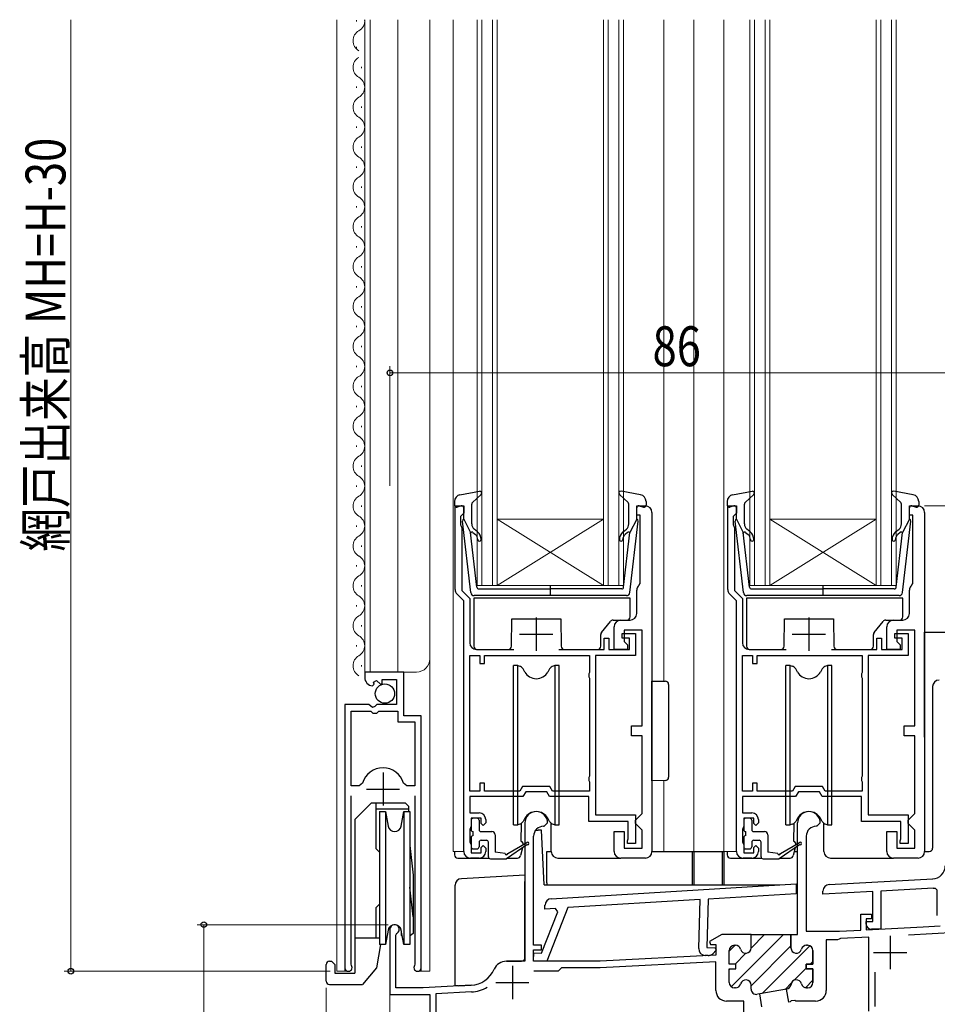
# Model space of a CAD drawing. Extents: x 0 to 990, y 0 to 1602.
# Drawn here: x 624 to 762, y 967 to 1115 of the extents above; entities that cross this region are included whole.
import ezdxf

# ---------------------------------------------------------------- set-up
doc = ezdxf.new("R2010")
doc.units = 0
for name, color, linetype, lineweight in [('YKK_11', 7, 'CONTINUOUS', 30), ('YKK_12', 2, 'CONTINUOUS', 13), ('YKK_13', 4, 'CONTINUOUS', 30), ('YKK_D', 6, 'CONTINUOUS', 13)]:
    doc.layers.add(name, color=color, linetype=linetype, lineweight=lineweight)
doc.styles.add('text-b', font='extslim2.shx', dxfattribs={"width": 0.8, "bigfont": 'extfont2.shx'})

msp = doc.modelspace()

# ---------------------------------------------------------------- linework, layer by layer
at = {"layer": 'YKK_11', "linetype": 'ByBlock', "lineweight": -2, "ltscale": 0.5}
for p, q in [((689.45, 1029.61), (689.45, 1042.19)), ((689.45, 1042.19), (690.75, 1042.19)), ((690.75, 1042.19), (690.75, 1041.09)), ((716.75, 1040.79), (716.75, 1042.19)), ((716.75, 1042.19), (718.05, 1042.19)), ((719.05, 1041.19), (719.05, 990.19)), ((730.45, 1029.61), (730.45, 1042.19)), ((730.45, 1042.19), (731.75, 1042.19)), ((731.75, 1042.19), (731.75, 1041.09)), ((757.75, 1040.79), (757.75, 1042.19)), ((757.75, 1042.19), (759.05, 1042.19)), ((760.05, 1041.19), (760.05, 990.19)), ((690.45, 1040.79), (690.25, 1040.59)), ((690.25, 1040.59), (690.25, 1039.34)), ((690.75, 1041.09), (690.45, 1040.79)), ((717.25, 1040.79), (716.75, 1040.79)), ((717.25, 1030.52), (717.25, 1040.79)), ((731.45, 1040.79), (731.25, 1040.59)), ((731.25, 1040.59), (731.25, 1039.34)), ((731.75, 1041.09), (731.45, 1040.79)), ((758.25, 1040.79), (757.75, 1040.79)), ((758.25, 1030.52), (758.25, 1040.79)), ((690.25, 1039.34), (690.35, 1039.12)), ((690.35, 1039.12), (690.45, 1038.89)), ((690.45, 1038.89), (690.45, 1029.47)), ((731.25, 1039.34), (731.35, 1039.12)), ((731.35, 1039.12), (731.45, 1038.89)), ((731.45, 1038.89), (731.45, 1029.47)), ((690.45, 1029.47), (691.65, 1028.27)), ((716.75, 1025.99), (716.75, 1029.49)), ((717.14, 1030.28), (717.25, 1030.52)), ((731.45, 1029.47), (732.65, 1028.27)), ((757.75, 1025.99), (757.75, 1029.49)), ((758.14, 1030.28), (758.25, 1030.52)), ((690.75, 1027.89), (689.75, 1028.9)), ((690.75, 990.19), (690.75, 1027.89)), ((691.65, 1028.27), (691.65, 1021.59)), ((731.75, 1027.89), (730.75, 1028.9)), ((731.75, 990.19), (731.75, 1027.89)), ((732.65, 1028.27), (732.65, 1021.59)), ((714.35, 1024.99), (715.75, 1024.99)), ((755.35, 1024.99), (756.75, 1024.99)), ((713.35, 1020.59), (713.35, 1023.99)), ((717.55, 1023.49), (714.85, 1023.49)), ((714.85, 1023.49), (714.85, 1021.79)), ((717.55, 1009.09), (717.55, 1023.49)), ((754.35, 1020.59), (754.35, 1023.99)), ((758.55, 1023.49), (755.85, 1023.49)), ((755.85, 1023.49), (755.85, 1021.79)), ((758.55, 1009.09), (758.55, 1023.49)), ((711.85, 1020.59), (711.85, 1022.29)), ((711.85, 1022.29), (712.55, 1022.29)), ((712.55, 1022.29), (712.55, 1020.59)), ((714.55, 1022.29), (714.55, 1022.99)), ((714.55, 1022.99), (716.55, 1022.99)), ((715.65, 1022.29), (714.55, 1022.29)), ((715.65, 1020.59), (715.65, 1022.29)), ((716.55, 1022.99), (716.55, 1019.69)), ((752.85, 1020.59), (752.85, 1022.29)), ((752.85, 1022.29), (753.55, 1022.29)), ((753.55, 1022.29), (753.55, 1020.59)), ((755.55, 1022.29), (755.55, 1022.99)), ((755.55, 1022.99), (757.55, 1022.99)), ((756.65, 1022.29), (755.55, 1022.29)), ((756.65, 1020.59), (756.65, 1022.29)), ((757.55, 1022.99), (757.55, 1019.69)), ((692.65, 1020.59), (698.25, 1020.59)), ((705.05, 1020.59), (711.85, 1020.59)), ((712.55, 1020.59), (715.65, 1020.59)), ((715.35, 1020.59), (713.35, 1020.59)), ((714.85, 1021.79), (715.35, 1021.29)), ((715.35, 1021.29), (715.35, 1020.59)), ((733.65, 1020.59), (739.25, 1020.59)), ((746.05, 1020.59), (752.85, 1020.59)), ((753.55, 1020.59), (756.65, 1020.59)), ((756.35, 1020.59), (754.35, 1020.59)), ((755.85, 1021.79), (756.35, 1021.29)), ((756.35, 1021.29), (756.35, 1020.59)), ((691.65, 999.29), (691.65, 1019.69)), ((691.65, 999.29), (691.65, 1019.69)), ((691.65, 1019.69), (693.15, 1019.69)), ((693.15, 1019.69), (693.15, 1018.49)), ((693.85, 1018.49), (693.85, 1019.69)), ((693.85, 1019.69), (709.65, 1019.69)), ((709.65, 1019.69), (709.65, 1017.14)), ((716.55, 1019.69), (710.55, 1019.69)), ((710.55, 1019.69), (710.55, 995.69)), ((732.65, 999.29), (732.65, 1019.69)), ((732.65, 999.29), (732.65, 1019.69)), ((732.65, 1019.69), (734.15, 1019.69)), ((734.15, 1019.69), (734.15, 1018.49)), ((734.85, 1018.49), (734.85, 1019.69)), ((734.85, 1019.69), (750.65, 1019.69)), ((750.65, 1019.69), (750.65, 1017.14)), ((757.55, 1019.69), (751.55, 1019.69)), ((751.55, 1019.69), (751.55, 995.69)), ((693.15, 1018.49), (693.85, 1018.49)), ((734.15, 1018.49), (734.85, 1018.49)), ((681.75, 1017.19), (675.85, 1017.19)), ((675.85, 1017.19), (675.85, 1016.39)), ((678.45, 1015.46), (678.45, 1016.09)), ((678.45, 1016.09), (680.65, 1016.09)), ((680.65, 1016.09), (680.65, 1012.29)), ((681.75, 1010.59), (681.75, 1017.19)), ((709.65, 1017.14), (709.55, 1016.92)), ((709.55, 1016.92), (709.55, 1016.47)), ((709.55, 1016.47), (709.65, 1016.25)), ((709.65, 1016.25), (709.65, 1001.54)), ((750.65, 1017.14), (750.55, 1016.92)), ((750.55, 1016.92), (750.55, 1016.47)), ((750.55, 1016.47), (750.65, 1016.25)), ((750.65, 1016.25), (750.65, 1001.54)), ((677.03, 1015.09), (677.25, 1015.34)), ((677.16, 1015.66), (677.63, 1015.93)), ((677.25, 1015.34), (677.16, 1015.66)), ((677.63, 1015.93), (678.21, 1015.36)), ((678.21, 1015.36), (678.45, 1015.46)), ((676.48, 1012.29), (672.85, 1012.29)), ((672.85, 1012.29), (672.85, 972.74)), ((677.02, 1011.84), (676.48, 1012.29)), ((677.35, 1011.99), (677.02, 1011.84)), ((677.65, 1012.29), (677.35, 1011.99)), ((680.65, 1012.29), (677.65, 1012.29)), ((673.8, 1000.09), (673.8, 1011.29)), ((673.8, 1000.09), (673.8, 1011.29)), ((673.8, 1011.29), (676.75, 1011.29)), ((676.75, 1011.29), (677.05, 1010.99)), ((677.05, 1010.99), (677.65, 1010.99)), ((677.65, 1010.99), (677.95, 1011.29)), ((677.95, 1011.29), (680.85, 1011.29)), ((680.85, 1011.29), (680.85, 1009.69)), ((684.35, 1010.59), (681.75, 1010.59)), ((684.35, 972.74), (684.35, 1010.59)), ((680.85, 1009.69), (683.4, 1009.69)), ((683.4, 1009.69), (683.4, 1000.09)), ((715.95, 1007.59), (715.95, 1009.09)), ((715.95, 1009.09), (717.55, 1009.09)), ((756.95, 1007.59), (756.95, 1009.09)), ((756.95, 1009.09), (758.55, 1009.09)), ((717.55, 1007.59), (715.95, 1007.59)), ((717.55, 995.89), (717.55, 1007.59)), ((758.55, 1007.59), (756.95, 1007.59)), ((758.55, 995.89), (758.55, 1007.59)), ((709.65, 1001.54), (709.55, 1001.32)), ((709.55, 1001.32), (709.55, 1000.87)), ((750.65, 1001.54), (750.55, 1001.32)), ((750.55, 1001.32), (750.55, 1000.87)), ((675.04, 1000.09), (673.8, 1000.09)), ((675.52, 1000.46), (675.04, 1000.09)), ((682.16, 1000.09), (681.68, 1000.46)), ((683.4, 1000.09), (682.16, 1000.09)), ((693.85, 1000.49), (693.15, 1000.49)), ((693.15, 1000.49), (693.15, 999.29)), ((693.85, 999.29), (693.85, 1000.49)), ((699.59, 999.99), (699.19, 999.29)), ((703.71, 999.99), (699.59, 999.99)), ((704.11, 999.29), (703.71, 999.99)), ((709.55, 1000.87), (709.65, 1000.65)), ((709.65, 1000.65), (709.65, 999.29)), ((734.85, 1000.49), (734.15, 1000.49)), ((734.15, 1000.49), (734.15, 999.29)), ((734.85, 999.29), (734.85, 1000.49)), ((740.59, 999.99), (740.19, 999.29)), ((744.71, 999.99), (740.59, 999.99)), ((745.11, 999.29), (744.71, 999.99)), ((750.55, 1000.87), (750.65, 1000.65)), ((750.65, 1000.65), (750.65, 999.29)), ((673.8, 973.23), (673.8, 998.59)), ((683.4, 998.59), (683.4, 973.23)), ((693.15, 999.29), (691.65, 999.29)), ((699.65, 998.49), (691.65, 998.49)), ((691.65, 998.49), (691.65, 995.99)), ((699.19, 999.29), (693.85, 999.29)), ((700.06, 999.19), (699.65, 998.49)), ((703.25, 999.19), (700.06, 999.19)), ((703.65, 998.49), (703.25, 999.19)), ((709.55, 998.49), (703.65, 998.49)), ((709.65, 999.29), (704.11, 999.29)), ((709.55, 994.69), (709.55, 998.49)), ((734.15, 999.29), (732.65, 999.29)), ((740.65, 998.49), (732.65, 998.49)), ((732.65, 998.49), (732.65, 995.99)), ((740.19, 999.29), (734.85, 999.29)), ((741.06, 999.19), (740.65, 998.49)), ((744.25, 999.19), (741.06, 999.19)), ((744.65, 998.49), (744.25, 999.19)), ((750.55, 998.49), (744.65, 998.49)), ((750.65, 999.29), (745.11, 999.29)), ((750.55, 994.69), (750.55, 998.49)), ((691.65, 995.99), (693.05, 995.99)), ((710.55, 995.69), (716.55, 995.69)), ((716.55, 995.69), (716.55, 991.39)), ((716.55, 994.89), (717.05, 995.39)), ((717.05, 995.39), (717.55, 995.89)), ((732.65, 995.99), (734.05, 995.99)), ((751.55, 995.69), (757.55, 995.69)), ((757.55, 995.69), (757.55, 991.39)), ((757.55, 994.89), (758.05, 995.39)), ((758.05, 995.39), (758.55, 995.89)), ((691.75, 993.77), (691.65, 993.55)), ((691.85, 993.99), (691.75, 993.77)), ((693.35, 995.19), (691.85, 995.19)), ((691.85, 995.19), (691.85, 993.99)), ((693.35, 994.39), (693.35, 995.19)), ((693.65, 994.09), (693.35, 994.39)), ((694.05, 994.49), (693.65, 994.09)), ((694.05, 994.99), (694.05, 994.49)), ((699.95, 994.49), (699.95, 973.69)), ((702.75, 993.99), (702.85, 993.99)), ((702.85, 993.99), (703.35, 994.49)), ((715.45, 994.69), (709.55, 994.69)), ((715.45, 992.12), (715.45, 994.69)), ((716.55, 994.39), (716.55, 994.89)), ((717.05, 993.89), (716.55, 994.39)), ((717.55, 993.39), (717.05, 993.89)), ((732.75, 993.77), (732.65, 993.55)), ((732.85, 993.99), (732.75, 993.77)), ((734.35, 995.19), (732.85, 995.19)), ((732.85, 995.19), (732.85, 993.99)), ((734.35, 994.39), (734.35, 995.19)), ((734.65, 994.09), (734.35, 994.39)), ((735.05, 994.49), (734.65, 994.09)), ((735.05, 994.99), (735.05, 994.49)), ((740.95, 977.69), (740.95, 994.49)), ((743.85, 993.99), (743.75, 993.99)), ((744.35, 994.49), (743.85, 993.99)), ((756.45, 994.69), (750.55, 994.69)), ((756.45, 992.12), (756.45, 994.69)), ((757.55, 994.39), (757.55, 994.89)), ((758.05, 993.89), (757.55, 994.39)), ((758.55, 993.39), (758.05, 993.89)), ((691.65, 993.55), (691.65, 991.64)), ((701.25, 976.09), (701.25, 992.49)), ((713.35, 990.19), (713.35, 993.19)), ((713.35, 993.19), (714.85, 993.19)), ((714.85, 993.19), (714.85, 990.69)), ((717.55, 990.69), (717.55, 993.39)), ((732.65, 993.55), (732.65, 991.64)), ((742.25, 992.49), (742.25, 978.19)), ((754.35, 990.19), (754.35, 993.19)), ((754.35, 993.19), (755.85, 993.19)), ((755.85, 993.19), (755.85, 990.69)), ((758.55, 990.69), (758.55, 993.39)), ((691.65, 991.64), (691.75, 991.42)), ((691.75, 991.42), (691.85, 991.19)), ((691.85, 991.19), (691.85, 989.99)), ((693.35, 990.79), (693.65, 991.09)), ((693.35, 989.99), (693.35, 990.79)), ((693.65, 991.09), (694.05, 990.69)), ((715.35, 991.79), (715.4, 991.96)), ((715.35, 991.39), (715.35, 991.79)), ((716.55, 991.39), (715.35, 991.39)), ((715.4, 991.96), (715.45, 992.12)), ((732.65, 991.64), (732.75, 991.42)), ((732.75, 991.42), (732.85, 991.19)), ((732.85, 991.19), (732.85, 989.99)), ((734.35, 990.79), (734.65, 991.09)), ((734.35, 989.99), (734.35, 990.79)), ((734.65, 991.09), (735.05, 990.69)), ((756.35, 991.79), (756.4, 991.96)), ((756.35, 991.39), (756.35, 991.79)), ((757.55, 991.39), (756.35, 991.39)), ((756.4, 991.96), (756.45, 992.12)), ((691.85, 989.99), (693.35, 989.99)), ((694.05, 990.69), (694.05, 990.19)), ((714.85, 990.69), (717.55, 990.69)), ((732.85, 989.99), (734.35, 989.99)), ((735.05, 990.69), (735.05, 990.19)), ((755.85, 990.69), (758.55, 990.69)), ((693.05, 989.19), (691.75, 989.19)), ((718.05, 989.19), (714.35, 989.19)), ((734.05, 989.19), (732.75, 989.19)), ((759.05, 989.19), (755.35, 989.19)), ((703.9, 983.1), (740.75, 985.35)), ((740.75, 985.35), (740.71, 983.85)), ((745.7, 985.24), (761.26, 986.06)), ((740.71, 983.85), (727.49, 983.04)), ((744.75, 983.79), (744.75, 984.24)), ((752.25, 984.18), (744.75, 983.79)), ((752.25, 979.69), (752.25, 984.18)), ((761.33, 984.66), (753.45, 984.25)), ((753.45, 984.25), (753.45, 978.49)), ((761.95, 984.39), (761.61, 984.69)), ((761.95, 980.59), (761.95, 984.39)), ((702.94, 981.54), (702.96, 982.13)), ((726.29, 982.96), (706.41, 981.75)), ((726.09, 975.59), (726.29, 982.96)), ((727.49, 983.04), (727.3, 975.75)), ((702.43, 974.91), (704.88, 981.14)), ((704.53, 981.63), (702.94, 981.54)), ((706.41, 981.75), (703.24, 973.68)), ((704.88, 981.14), (704.53, 981.63)), ((750.45, 978.36), (750.45, 980.79)), ((750.45, 980.79), (752.05, 980.79)), ((752.05, 980.79), (752.05, 980.09)), ((752.05, 980.09), (751.25, 980.09)), ((751.25, 980.09), (751.25, 978.4)), ((751.25, 979.29), (751.25, 979.69)), ((751.25, 979.69), (752.25, 979.69)), ((759.83, 978.85), (762.37, 978.99)), ((679.65, 978.49), (679.65, 968.69)), ((680.55, 977.63), (680.7, 977.89)), ((680.55, 969.69), (680.55, 977.63)), ((729.53, 977.69), (727.71, 976.64)), ((733.95, 977.69), (729.53, 977.69)), ((733.95, 975.69), (733.95, 977.69)), ((733.95, 977.69), (739.95, 977.69)), ((733.95, 975.69), (733.95, 977.69)), ((733.95, 975.69), (733.95, 977.69)), ((739.95, 975.69), (739.95, 977.69)), ((739.95, 977.69), (740.95, 977.69)), ((739.95, 977.69), (739.95, 975.69)), ((742.25, 978.19), (747.25, 978.19)), ((747.25, 978.19), (750.45, 978.36)), ((751.25, 978.4), (759.83, 978.85)), ((753.45, 978.49), (752.05, 978.49)), ((764.75, 978.01), (757.62, 977.63)), ((702.45, 976.09), (701.25, 976.09)), ((702.45, 975.39), (702.45, 976.09)), ((727.71, 976.64), (727.83, 976.19)), ((727.83, 976.19), (728.65, 976.19)), ((728.65, 976.19), (728.65, 974.6)), ((731.45, 976.09), (731.6, 976.09)), ((742.45, 976.09), (742.3, 976.09)), ((742.3, 976.09), (742.45, 976.09)), ((746.95, 976.89), (745.25, 976.89)), ((745.25, 976.89), (745.25, 969.29)), ((747.18, 977), (746.95, 976.89)), ((747.39, 977.1), (747.18, 977)), ((751.65, 977.32), (747.39, 977.1)), ((751.65, 966.19), (751.65, 977.32)), ((701.24, 973.74), (701.27, 974.94)), ((701.25, 973.69), (701.25, 975.39)), ((701.25, 975.39), (702.45, 975.39)), ((701.27, 974.94), (702.43, 974.91)), ((728.65, 974.6), (711.25, 973.69)), ((727.48, 974.55), (727.07, 974.56)), ((727.3, 975.75), (728.57, 975.72)), ((728.72, 975.33), (728.19, 974.82)), ((728.57, 975.72), (728.72, 975.33)), ((730.65, 973.24), (730.65, 975.29)), ((743.25, 973.24), (743.25, 975.29)), ((743.25, 975.29), (743.25, 973.24)), ((673.86, 973.06), (673.8, 973.23)), ((683.4, 973.23), (683.35, 973.06)), ((699.95, 973.69), (697.15, 973.69)), ((703.24, 973.68), (701.24, 973.74)), ((711.25, 973.69), (701.25, 973.69)), ((728.65, 973.6), (711.28, 972.69)), ((728.65, 969.29), (728.65, 973.6)), ((731.65, 973.24), (730.65, 973.24)), ((731.65, 972.54), (731.65, 973.24)), ((742.25, 972.54), (742.25, 973.24)), ((742.25, 973.24), (743.25, 973.24)), ((743.25, 973.24), (742.25, 973.24)), ((742.25, 973.24), (742.25, 972.54)), ((704.95, 972.19), (701.26, 972.19)), ((705.45, 972.69), (704.95, 972.19)), ((711.28, 972.69), (705.45, 972.69)), ((730.65, 970.49), (730.65, 972.54)), ((730.65, 972.54), (731.65, 972.54)), ((743.25, 972.54), (742.25, 972.54)), ((742.25, 972.54), (743.25, 972.54)), ((743.25, 970.49), (743.25, 972.54)), ((743.25, 972.54), (743.25, 970.49)), ((752.55, 972.07), (752.55, 966.89)), ((691.85, 970.07), (684.65, 969.69)), ((733.95, 969.51), (733.95, 970.09)), ((679.65, 968.69), (685.65, 968.69)), ((684.65, 969.69), (680.55, 969.69)), ((685.65, 968.69), (685.65, 945.72)), ((691.9, 969.07), (686.55, 968.79)), ((686.55, 968.79), (686.55, 946.69)), ((731.6, 969.69), (731.45, 969.69)), ((735.25, 968.79), (734.89, 968.72)), ((739.28, 969.5), (735.25, 968.79)), ((739.63, 967.53), (739.28, 969.5)), ((739.28, 969.5), (739.3, 969.5)), ((739.3, 969.5), (739.28, 969.5)), ((742.3, 969.69), (742.45, 969.69)), ((742.45, 969.69), (742.3, 969.69)), ((732.85, 967.69), (730.25, 967.69)), ((732.85, 958.39), (732.85, 967.69)), ((739.82, 967.56), (739.63, 967.53)), ((739.98, 967.71), (739.82, 967.56)), ((740.53, 967.79), (739.98, 967.71)), ((740.7, 967.69), (740.53, 967.79)), ((743.65, 967.69), (740.7, 967.69))]:
    msp.add_line(p, q, dxfattribs=at)
at = {"layer": 'YKK_11', "ltscale": 0.5}
for p, q in [((701.65, 1025.39), (701.65, 1020.39)), ((742.65, 1025.39), (742.65, 1020.39)), ((699.15, 1022.89), (704.15, 1022.89)), ((740.15, 1022.89), (745.15, 1022.89)), ((678.6, 1002.09), (678.6, 997.09)), ((676.1, 999.59), (681.1, 999.59)), ((754.85, 977.49), (754.85, 972.49)), ((752.35, 974.99), (757.35, 974.99)), ((698.05, 972.99), (698.05, 967.99)), ((695.55, 970.49), (700.55, 970.49))]:
    msp.add_line(p, q, dxfattribs=at)
at = {"layer": 'YKK_11', "linetype": 'Continuous', "lineweight": 13}
for p, q in [((730.97, 969.85), (738.81, 977.69)), ((733.95, 975.66), (735.98, 977.69)), ((730.65, 975.19), (731.55, 976.09)), ((733.95, 970.01), (739.95, 976.01)), ((735.63, 968.85), (742.79, 976.02)), ((731.49, 973.21), (733.18, 974.89)), ((742.84, 973.24), (743.25, 973.65)), ((730.72, 972.43), (730.77, 972.48)), ((740.42, 970.82), (742.29, 972.69)), ((739.06, 969.46), (740.02, 970.42)), ((742.14, 969.71), (743.25, 970.82))]:
    msp.add_line(p, q, dxfattribs=at)
at = {"layer": 'YKK_11', "linetype": 'ByBlock', "lineweight": 30, "ltscale": 0.5}
for p, q in [((733.95, 975.69), (733.95, 977.69)), ((731.45, 976.09), (731.6, 976.09)), ((730.65, 973.24), (730.65, 975.29)), ((731.65, 973.24), (730.65, 973.24)), ((731.65, 972.54), (731.65, 973.24)), ((730.65, 970.49), (730.65, 972.54)), ((730.65, 972.54), (731.65, 972.54)), ((733.95, 969.51), (733.95, 970.09)), ((731.6, 969.69), (731.45, 969.69)), ((735.25, 968.79), (734.89, 968.72)), ((735.59, 966.82), (735.25, 968.79))]:
    msp.add_line(p, q, dxfattribs=at)
at = {"layer": 'YKK_11', "linetype": 'ByBlock', "lineweight": -2, "ltscale": 0.5}
for centre, radius, start, end in [((718.05, 1041.19), 1, 0, 90), ((759.05, 1041.19), 1, 0, 90), ((690.45, 1029.61), 1, 180, 225), ((717.75, 1029.49), 1, 127.9799, 180), ((731.45, 1029.61), 1, 180, 225), ((758.75, 1029.49), 1, 127.9799, 180), ((714.35, 1023.99), 1, 90, 180), ((715.75, 1025.99), 1, 270, 360), ((755.35, 1023.99), 1, 90, 180), ((756.75, 1025.99), 1, 270, 360), ((692.65, 1021.59), 1, 180, 270), ((733.65, 1021.59), 1, 180, 270), ((677.15, 1016.39), 1.3, 180, 264.7841), ((678.6, 999.59), 3.2, 15.6804, 164.3196), ((693.05, 994.99), 1, 0, 90), ((701.65, 994.49), 1.7, 360, 180), ((734.05, 994.99), 1, 0, 90), ((742.65, 994.49), 1.7, 360, 180), ((702.75, 992.49), 1.5, 90, 180), ((743.75, 992.49), 1.5, 90, 180), ((691.75, 990.19), 1, 180, 270), ((693.05, 990.19), 1, 270, 360), ((714.35, 990.19), 1, 180, 270), ((718.05, 990.19), 1, 270, 360), ((732.75, 990.19), 1, 180, 270), ((734.05, 990.19), 1, 270, 360), ((755.35, 990.19), 1, 180, 270), ((759.05, 990.19), 1, 270, 360), ((761.15, 988.06), 2, 273, 360), ((745.75, 984.24), 1, 93, 180), ((761.15, 988.06), 3.4, 273, 277.7664), ((703.96, 982.1), 1, 93.5, 178.5), ((680.35, 978.49), 0.7, 300, 180), ((752.05, 979.29), 0.8, 180, 270), ((731.45, 975.29), 0.8, 90, 180), ((731.6, 975.29), 0.8, 14.4775, 90), ((742.3, 975.29), 0.8, 90, 165.5225), ((742.3, 975.29), 0.8, 90, 165.5225), ((742.45, 975.29), 0.8, 0, 90), ((742.45, 975.29), 0.8, 0, 90), ((727.09, 975.56), 1, 178.5, 268.5), ((727.5, 975.55), 1, 268.5, 313.5), ((733.15, 975.69), 0.8, 194.4775, 360), ((740.75, 975.69), 0.8, 180, 345.5225), ((740.75, 975.69), 0.8, 180, 345.5225), ((673.4, 972.74), 0.55, 180, 34.5603), ((683.8, 972.74), 0.55, 145.4397, 0), ((697.15, 971.69), 2, 90, 156.7158), ((691.64, 974.06), 4, 273, 336.7158), ((731.45, 970.49), 0.8, 180, 270), ((731.6, 970.49), 0.8, 270, 345.5225), ((733.15, 970.09), 0.8, 0, 165.5225), ((739.16, 970.29), 0.8, 280, 352.9088), ((739.16, 970.29), 0.8, 280, 352.9088), ((740.75, 970.09), 0.8, 14.4775, 172.9088), ((740.75, 970.09), 0.8, 14.4775, 172.9088), ((742.3, 970.49), 0.8, 194.4775, 270), ((742.3, 970.49), 0.8, 194.4775, 270), ((742.45, 970.49), 0.8, 270, 360), ((742.45, 970.49), 0.8, 270, 360), ((691.64, 974.06), 5, 273, 301.6072), ((691.64, 974.06), 5, 273, 301.6072), ((730.25, 969.29), 1.6, 180, 270), ((734.75, 969.51), 0.8, 180, 280), ((743.65, 969.29), 1.6, 270, 360)]:
    msp.add_arc(centre, radius, start, end, dxfattribs=at)
at = {"layer": 'YKK_11', "linetype": 'ByBlock', "lineweight": 30, "ltscale": 0.5}
for centre, start, end in [((731.45, 975.29), 90, 180), ((731.6, 975.29), 14.4775, 90), ((733.15, 975.69), 194.4775, 360), ((731.45, 970.49), 180, 270), ((731.6, 970.49), 270, 345.5225), ((733.15, 970.09), 0, 165.5225), ((734.75, 969.51), 180, 280)]:
    msp.add_arc(centre, 0.8, start, end, dxfattribs=at)
at = {"layer": 'YKK_12'}
for p, q in [((671.65, 1115.31), (671.65, 972.19)), ((675.85, 1115.31), (675.85, 1017.19)), ((676.65, 1115.31), (676.65, 1017.19)), ((680.85, 1115.31), (680.85, 1017.19)), ((685.65, 1115.31), (685.65, 972.19)), ((689.15, 1115.31), (689.15, 990.19)), ((720.85, 1115.31), (720.85, 1015.81)), ((725.35, 1115.31), (725.35, 990.19)), ((729.85, 1115.31), (729.85, 990.19)), ((675.85, 1017.19), (683.65, 1017.19)), ((720.85, 1000.87), (720.85, 990.19)), ((689.15, 990.19), (690.75, 990.19)), ((725.35, 990.19), (731.75, 990.19)), ((672.85, 987.52), (672.85, 972.19)), ((684.35, 986.67), (684.35, 972.19)), ((679.65, 978.91), (679.65, 939.19)), ((673.4, 972.19), (671.65, 972.19)), ((683.8, 972.19), (685.65, 972.19))]:
    msp.add_line(p, q, dxfattribs=at)
at = {"layer": 'YKK_12', "linetype": 'Continuous'}
for p, q in [((674.59, 1115.04), (674.59, 1115.24)), ((692.75, 1030.19), (692.75, 1115.31)), ((693.45, 1115.31), (693.45, 1030.19)), ((695.05, 1030.19), (695.05, 1115.31)), ((695.75, 1115.31), (695.75, 1030.19)), ((711.75, 1030.19), (711.75, 1115.31)), ((712.45, 1115.31), (712.45, 1030.19)), ((714.05, 1030.19), (714.05, 1115.31)), ((714.75, 1115.31), (714.75, 1030.19)), ((733.75, 1030.19), (733.75, 1115.31)), ((734.45, 1115.31), (734.45, 1030.19)), ((736.05, 1030.19), (736.05, 1115.31)), ((736.75, 1115.31), (736.75, 1030.19)), ((752.75, 1030.19), (752.75, 1115.31)), ((753.45, 1115.31), (753.45, 1030.19)), ((755.05, 1030.19), (755.05, 1115.31)), ((755.75, 1115.31), (755.75, 1030.19)), ((674.59, 1111.04), (674.59, 1111.24)), ((675.35, 1108.04), (675.35, 1108.24)), ((674.59, 1105.04), (674.59, 1105.24)), ((675.35, 1102.04), (675.35, 1102.24)), ((674.59, 1099.04), (674.59, 1099.24)), ((675.35, 1096.04), (675.35, 1096.24)), ((674.59, 1093.04), (674.59, 1093.24)), ((675.35, 1090.04), (675.35, 1090.24)), ((674.59, 1087.04), (674.59, 1087.24)), ((675.35, 1084.04), (675.35, 1084.24)), ((674.59, 1081.04), (674.59, 1081.24)), ((675.35, 1078.04), (675.35, 1078.24)), ((674.59, 1075.04), (674.59, 1075.24)), ((675.35, 1072.04), (675.35, 1072.24)), ((674.59, 1069.04), (674.59, 1069.24)), ((675.35, 1066.04), (675.35, 1066.24)), ((674.59, 1063.04), (674.59, 1063.24)), ((675.35, 1060.04), (675.35, 1060.24)), ((674.59, 1057.04), (674.59, 1057.24)), ((675.35, 1054.04), (675.35, 1054.24)), ((674.59, 1051.04), (674.59, 1051.24)), ((675.35, 1048.04), (675.35, 1048.24)), ((674.59, 1045.04), (674.59, 1045.24)), ((675.35, 1042.04), (675.35, 1042.24)), ((711.75, 1040.19), (695.75, 1040.19)), ((711.75, 1030.19), (695.75, 1040.19)), ((695.75, 1030.19), (711.75, 1040.19)), ((752.75, 1040.19), (736.75, 1040.19)), ((752.75, 1030.19), (736.75, 1040.19)), ((736.75, 1030.19), (752.75, 1040.19)), ((674.59, 1039.04), (674.59, 1039.24)), ((675.35, 1036.04), (675.35, 1036.24)), ((674.59, 1033.04), (674.59, 1033.24)), ((675.35, 1030.04), (675.35, 1030.24)), ((695.75, 1030.19), (692.75, 1030.19)), ((711.75, 1030.19), (695.75, 1030.19)), ((714.75, 1030.19), (711.75, 1030.19)), ((736.75, 1030.19), (733.75, 1030.19)), ((752.75, 1030.19), (736.75, 1030.19)), ((755.75, 1030.19), (752.75, 1030.19)), ((674.59, 1027.04), (674.59, 1027.24)), ((675.35, 1024.04), (675.35, 1024.24)), ((674.59, 1021.04), (674.59, 1021.24)), ((675.35, 1018.04), (675.35, 1018.24))]:
    msp.add_line(p, q, dxfattribs=at)
for centre, start, end in [((674.13, 1115.14), 299.2025, 5.5134), ((675.81, 1112.14), 119.2025, 240.7975), ((675.81, 1108.14), 119.2025, 240.7975), ((674.13, 1105.14), 299.2025, 60.7975), ((675.81, 1102.14), 119.2025, 240.7975), ((674.13, 1099.14), 299.2025, 60.7975), ((675.81, 1096.14), 119.2025, 240.7975), ((674.13, 1093.14), 299.2025, 60.7975), ((675.81, 1090.14), 119.2025, 240.7975), ((674.13, 1087.14), 299.2025, 60.7975), ((675.81, 1084.14), 119.2025, 240.7975), ((674.13, 1081.14), 299.2025, 60.7975), ((675.81, 1078.14), 119.2025, 240.7975), ((674.13, 1075.14), 299.2025, 60.7975), ((675.81, 1072.14), 119.2025, 240.7975), ((674.13, 1069.14), 299.2025, 60.7975), ((675.81, 1066.14), 119.2025, 240.7975), ((674.13, 1063.14), 299.2025, 60.7975), ((675.81, 1060.14), 119.2025, 240.7975), ((674.13, 1057.14), 299.2025, 60.7975), ((675.81, 1054.14), 119.2025, 240.7975), ((674.13, 1051.14), 299.2025, 60.7975), ((675.81, 1048.14), 119.2025, 240.7975), ((674.13, 1045.14), 299.2025, 60.7975), ((675.81, 1042.14), 119.2025, 240.7975), ((674.13, 1039.14), 299.2025, 60.7975), ((675.81, 1036.14), 119.2025, 240.7975), ((674.13, 1033.14), 299.2025, 60.7975), ((675.81, 1030.14), 119.2025, 240.7975), ((674.13, 1027.14), 299.2025, 60.7975), ((675.81, 1024.14), 119.2025, 240.7975), ((674.13, 1021.14), 299.2025, 60.7975), ((675.81, 1018.14), 119.2025, 240.7975)]:
    msp.add_arc(centre, 1.72, start, end, dxfattribs=at)
at = {"layer": 'YKK_12'}
msp.add_arc((683.65, 1019.19), 2, 270, 0, dxfattribs=at)
at = {"layer": 'YKK_13', "ltscale": 0.5}
for p, q in [((690.17, 1043.84), (693.1, 1044.38)), ((717.33, 1043.84), (714.41, 1044.38)), ((731.17, 1043.84), (734.1, 1044.38)), ((758.33, 1043.84), (755.41, 1044.38)), ((689.35, 1042.86), (689.35, 1042.29)), ((692.05, 1042.68), (693.35, 1043.87)), ((715.45, 1042.68), (714.15, 1043.87)), ((718.15, 1042.86), (718.15, 1042.29)), ((730.35, 1042.86), (730.35, 1042.29)), ((733.05, 1042.68), (734.35, 1043.87)), ((756.45, 1042.68), (755.15, 1043.87)), ((759.15, 1042.86), (759.15, 1042.29)), ((690.37, 1042.18), (689.73, 1042)), ((690.75, 1040.19), (690.75, 1041.89)), ((691.95, 1039.46), (691.95, 1042.46)), ((715.55, 1039.46), (715.55, 1042.46)), ((716.75, 1040.19), (716.75, 1041.89)), ((717.13, 1042.18), (717.77, 1042)), ((731.37, 1042.18), (730.73, 1042)), ((731.75, 1040.19), (731.75, 1041.89)), ((732.95, 1039.46), (732.95, 1042.46)), ((756.55, 1039.46), (756.55, 1042.46)), ((757.75, 1040.19), (757.75, 1041.89)), ((758.13, 1042.18), (758.77, 1042)), ((691.8, 1029.13), (690.55, 1039.87)), ((690.75, 1040.19), (691.77, 1038.19)), ((715.7, 1029.13), (716.95, 1039.87)), ((716.75, 1040.19), (715.74, 1038.19)), ((732.8, 1029.13), (731.55, 1039.87)), ((731.75, 1040.19), (732.77, 1038.19)), ((756.7, 1029.13), (757.95, 1039.87)), ((757.75, 1040.19), (756.74, 1038.19)), ((692.72, 1029.96), (691.77, 1038.19)), ((692.11, 1038.2), (692.5, 1037.88)), ((692.82, 1038.26), (692.31, 1038.69)), ((714.69, 1038.26), (715.2, 1038.69)), ((714.78, 1029.96), (715.74, 1038.19)), ((715.39, 1038.2), (715.01, 1037.88)), ((733.72, 1029.96), (732.77, 1038.19)), ((733.11, 1038.2), (733.5, 1037.88)), ((733.82, 1038.26), (733.31, 1038.69)), ((755.69, 1038.26), (756.2, 1038.69)), ((755.78, 1029.96), (756.74, 1038.19)), ((756.39, 1038.2), (756.01, 1037.88)), ((693.02, 1029.69), (703.75, 1029.69)), ((703.75, 1030.27), (703.75, 1028.64)), ((714.49, 1029.69), (703.75, 1029.69)), ((734.02, 1029.69), (744.75, 1029.69)), ((744.75, 1030.27), (744.75, 1028.64)), ((755.49, 1029.69), (744.75, 1029.69)), ((715.21, 1028.69), (692.3, 1028.69)), ((756.21, 1028.69), (733.3, 1028.69)), ((678.05, 996.19), (678.98, 996.19)), ((678.05, 996.19), (678.05, 986.19)), ((678.98, 996.19), (679.37, 994.02)), ((678.98, 996.19), (678.98, 986.19)), ((681.34, 994.02), (681.72, 996.19)), ((681.72, 996.19), (682.65, 996.19)), ((681.72, 996.19), (681.72, 986.19)), ((682.65, 996.19), (682.65, 986.19)), ((674.35, 987.39), (674.35, 984.99)), ((678.05, 986.19), (678.05, 976.19)), ((678.98, 986.19), (678.98, 976.19)), ((681.72, 986.19), (681.72, 976.19)), ((682.65, 986.19), (682.65, 976.19)), ((679.37, 978.36), (678.98, 976.19)), ((681.72, 976.19), (681.34, 978.36)), ((681.35, 977.54), (681.48, 977.54)), ((682.65, 977.54), (682.75, 977.54)), ((678.98, 976.19), (678.05, 976.19)), ((678.98, 976.19), (678.22, 976.19)), ((682.65, 976.19), (681.72, 976.19))]:
    msp.add_line(p, q, dxfattribs=at)
at = {"layer": 'YKK_13'}
for p, q in [((692.25, 1028.29), (692.25, 1021.09)), ((715.75, 1028.29), (692.25, 1028.29)), ((715.75, 1025.49), (715.75, 1028.29)), ((733.25, 1028.29), (733.25, 1021.09)), ((756.75, 1028.29), (733.25, 1028.29)), ((756.75, 1025.49), (756.75, 1028.29)), ((697.92, 1021.09), (697.95, 1025.19)), ((697.95, 1025.19), (705.35, 1025.19)), ((705.35, 1025.19), (705.39, 1021.09)), ((713.19, 1024.99), (715.25, 1024.99)), ((738.92, 1021.09), (738.95, 1025.19)), ((738.95, 1025.19), (746.35, 1025.19)), ((746.35, 1025.19), (746.39, 1021.09)), ((754.19, 1024.99), (756.25, 1024.99)), ((711.46, 1023.13), (712.8, 1024.81)), ((752.46, 1023.13), (753.8, 1024.81)), ((711.35, 1021.09), (711.35, 1022.82)), ((752.35, 1021.09), (752.35, 1022.82)), ((760.05, 1023.19), (785.7, 1023.19)), ((760.05, 1022.19), (760.05, 1023.19)), ((760.05, 1007.37), (760.05, 1022.19)), ((692.75, 1020.59), (697.42, 1020.59)), ((705.89, 1020.59), (710.85, 1020.59)), ((733.75, 1020.59), (738.42, 1020.59)), ((746.89, 1020.59), (751.85, 1020.59)), ((719.05, 1000.84), (719.05, 1015.84)), ((719.05, 1015.84), (721.06, 1015.81)), ((721.55, 1015.31), (721.55, 1001.38)), ((761.25, 1014.99), (761.25, 990.69)), ((721.06, 1000.88), (719.05, 1000.84)), ((676.85, 997.49), (674.35, 994.99)), ((676.85, 997.49), (681.95, 997.49)), ((677.5, 997.49), (677.5, 990.64)), ((682.45, 996.99), (681.95, 997.49)), ((682.45, 996.99), (682.45, 996.19)), ((682.45, 996.55), (677.5, 996.55)), ((674.35, 994.99), (674.35, 971.89)), ((691.85, 994.89), (691.85, 993.49)), ((692.75, 995.19), (692.15, 995.19)), ((693.05, 994.89), (693.05, 993.49)), ((699.4, 991.72), (699.41, 994.45)), ((703.91, 990.19), (703.91, 994.44)), ((732.85, 994.89), (732.85, 993.49)), ((733.75, 995.19), (733.15, 995.19)), ((734.05, 994.89), (734.05, 993.49)), ((740.4, 991.72), (740.41, 994.45)), ((744.91, 990.19), (744.91, 994.44)), ((691.85, 992.29), (691.85, 990.89)), ((692.15, 992.59), (692.15, 993.19)), ((693.35, 993.19), (694.95, 993.19)), ((695.45, 992.69), (695.45, 990.1)), ((701.56, 993.4), (701.92, 993.4)), ((702.42, 993.4), (701.92, 993.4)), ((702.85, 985.2), (702.42, 993.4)), ((732.85, 992.29), (732.85, 990.89)), ((733.15, 992.59), (733.15, 993.19)), ((734.35, 993.19), (735.95, 993.19)), ((736.45, 992.69), (736.45, 990.1)), ((682.65, 991.08), (683.15, 986.64)), ((693.05, 991.59), (693.05, 990.89)), ((693.35, 991.89), (694.15, 991.89)), ((694.45, 989.4), (694.45, 991.59)), ((700.25, 991.22), (697.15, 989.1)), ((697.35, 989.9), (700.25, 991.57)), ((699.61, 991.52), (699.61, 991.2)), ((734.05, 991.59), (734.05, 990.89)), ((734.35, 991.89), (735.15, 991.89)), ((735.45, 989.4), (735.45, 991.59)), ((741.25, 991.22), (738.15, 989.1)), ((738.35, 989.9), (741.25, 991.57)), ((740.61, 991.52), (740.61, 991.2)), ((678.05, 990.09), (677.5, 990.64)), ((689.35, 990.19), (689.35, 989.69)), ((692.15, 990.59), (692.75, 990.59)), ((696.95, 989.9), (695.45, 990.1)), ((699.58, 990.76), (699.28, 989.57)), ((703.25, 990.2), (703.91, 990.2)), ((703.25, 985.49), (703.25, 990.2)), ((719.05, 990.2), (729.65, 990.2)), ((725.15, 985.49), (725.15, 990.2)), ((725.15, 990.2), (725.35, 990.2)), ((725.35, 990.2), (725.35, 985.49)), ((729.65, 985.49), (729.65, 990.2)), ((729.65, 990.2), (729.85, 990.2)), ((729.85, 990.2), (729.85, 985.49)), ((730.35, 990.19), (730.35, 989.69)), ((733.15, 990.59), (733.75, 990.59)), ((737.95, 989.9), (736.45, 990.1)), ((740.58, 990.76), (740.28, 989.57)), ((740.44, 990.2), (740.95, 990.2)), ((760.05, 990.19), (760.75, 990.19)), ((689.85, 989.19), (694.53, 989.19)), ((694.75, 989.1), (697.15, 989.1)), ((697.29, 989.19), (698.81, 989.19)), ((704.91, 989.19), (714.35, 989.19)), ((730.85, 989.19), (735.53, 989.19)), ((735.75, 989.1), (738.15, 989.1)), ((738.29, 989.19), (739.81, 989.19)), ((745.91, 989.19), (755.35, 989.19)), ((683.15, 986.64), (683.15, 977.86)), ((690.39, 986.11), (699.95, 986.69)), ((699.95, 986.69), (699.95, 985.69)), ((689.45, 985.08), (689.45, 985.11)), ((689.45, 973.24), (689.45, 985.08)), ((699.95, 974.99), (699.95, 985.69)), ((702.85, 985.2), (738.23, 985.2)), ((703.25, 985.49), (703.25, 985.2)), ((725.15, 985.2), (725.15, 985.49)), ((725.35, 985.49), (725.35, 985.2)), ((729.65, 985.2), (729.65, 985.49)), ((729.85, 985.49), (729.85, 985.2)), ((683.15, 980.39), (682.65, 984.83)), ((678.05, 982.29), (677.5, 981.74)), ((677.5, 981.74), (677.5, 977.19)), ((681.35, 978.28), (681.35, 977.54)), ((683.15, 977.86), (682.75, 977.54)), ((674.35, 977.19), (678.05, 977.19)), ((678.22, 976.19), (677.6, 972.69)), ((699.95, 974.99), (699.95, 974.94)), ((699.95, 974.19), (699.95, 974.94)), ((670.05, 970.69), (670.05, 973.19)), ((670.55, 973.69), (670.85, 973.69)), ((671.35, 973.19), (670.85, 973.69)), ((671.35, 973.19), (671.35, 971.89)), ((689.45, 970), (689.45, 973.24)), ((697.15, 973.69), (699.45, 973.69)), ((671.35, 971.89), (674.35, 971.89)), ((677.6, 972.69), (675.51, 970.19)), ((670.55, 970.19), (675.51, 970.19)), ((689.95, 969.99), (691.86, 970.09)), ((689.95, 969.99), (689.45, 970))]:
    msp.add_line(p, q, dxfattribs=at)
at = {"layer": 'YKK_13', "linetype": 'Continuous', "ltscale": 0.5}
for p, q in [((698.85, 1018.19), (698.2, 1018.19)), ((698.2, 994.19), (698.2, 1018.19)), ((698.85, 1018.19), (699.13, 1018.09)), ((698.85, 994.19), (698.85, 1018.19)), ((699.92, 1017.19), (699.66, 1017.65)), ((703.65, 1017.65), (703.38, 1017.19)), ((704.45, 1018.19), (704.17, 1018.09)), ((705.1, 1018.19), (704.45, 1018.19)), ((704.45, 1018.19), (704.45, 994.19)), ((705.1, 994.19), (705.1, 1018.19)), ((739.85, 1018.19), (739.2, 1018.19)), ((739.2, 994.19), (739.2, 1018.19)), ((739.85, 1018.19), (740.13, 1018.09)), ((739.85, 994.19), (739.85, 1018.19)), ((740.92, 1017.19), (740.66, 1017.65)), ((744.65, 1017.65), (744.38, 1017.19)), ((745.45, 1018.19), (745.17, 1018.09)), ((746.1, 1018.19), (745.45, 1018.19)), ((745.45, 1018.19), (745.45, 994.19)), ((746.1, 994.19), (746.1, 1018.19)), ((698.2, 994.19), (698.85, 994.19)), ((699.13, 994.3), (698.85, 994.19)), ((699.92, 995.19), (699.66, 994.73)), ((703.65, 994.73), (703.38, 995.19)), ((704.17, 994.3), (704.45, 994.19)), ((704.45, 994.19), (705.1, 994.19)), ((739.2, 994.19), (739.85, 994.19)), ((740.13, 994.3), (739.85, 994.19)), ((740.92, 995.19), (740.66, 994.73)), ((744.65, 994.73), (744.38, 995.19)), ((745.17, 994.3), (745.45, 994.19)), ((745.45, 994.19), (746.1, 994.19))]:
    msp.add_line(p, q, dxfattribs=at)
at = {"layer": 'YKK_13'}
msp.add_circle((678.89, 1013.94), 1.45, dxfattribs=at)
at = {"layer": 'YKK_13', "ltscale": 0.5}
for centre, radius, start, end in [((693.15, 1044.09), 0.3, 312.3553, 100.5121), ((714.35, 1044.09), 0.3, 79.4879, 227.6447), ((734.15, 1044.09), 0.3, 312.3553, 100.5121), ((755.35, 1044.09), 0.3, 79.4879, 227.6447), ((690.35, 1042.86), 1, 100.5121, 180), ((692.25, 1042.46), 0.3, 132.3553, 180), ((715.25, 1042.46), 0.3, 0, 47.6447), ((717.15, 1042.86), 1, 0, 79.4879), ((731.35, 1042.86), 1, 100.5121, 180), ((733.25, 1042.46), 0.3, 132.3553, 180), ((756.25, 1042.46), 0.3, 0, 47.6447), ((758.15, 1042.86), 1, 0, 79.4879), ((689.65, 1042.29), 0.3, 180, 285.5654), ((690.45, 1041.89), 0.3, 0, 105.5654), ((717.05, 1041.89), 0.3, 74.4346, 180), ((717.85, 1042.29), 0.3, 254.4346, 0), ((730.65, 1042.29), 0.3, 180, 285.5654), ((731.45, 1041.89), 0.3, 0, 105.5654), ((758.05, 1041.89), 0.3, 74.4346, 180), ((758.85, 1042.29), 0.3, 254.4346, 0), ((690.85, 1039.91), 0.3, 109.4712, 186.6209), ((716.65, 1039.91), 0.3, 353.3791, 70.5288), ((731.85, 1039.91), 0.3, 109.4712, 186.6209), ((757.65, 1039.91), 0.3, 353.3791, 70.5288), ((691.98, 1038.05), 0.2, 50, 186.6209), ((692.95, 1039.46), 1, 180, 230), ((691.85, 1037.12), 1.5, 0, 50), ((715.65, 1037.12), 1.5, 130, 180), ((714.55, 1039.46), 1, 310, 0), ((715.52, 1038.05), 0.2, 353.3791, 130), ((732.98, 1038.05), 0.2, 50, 186.6209), ((733.95, 1039.46), 1, 180, 230), ((732.85, 1037.12), 1.5, 0, 50), ((756.65, 1037.12), 1.5, 130, 180), ((755.55, 1039.46), 1, 310, 0), ((756.52, 1038.05), 0.2, 353.3791, 130), ((691.85, 1037.12), 1, 0, 50), ((693.1, 1037.12), 0.25, 180, 0), ((714.4, 1037.12), 0.25, 180, 0), ((715.65, 1037.12), 1, 130, 180), ((732.85, 1037.12), 1, 0, 50), ((734.1, 1037.12), 0.25, 180, 0), ((755.4, 1037.12), 0.25, 180, 0), ((756.65, 1037.12), 1, 130, 180), ((693.02, 1029.99), 0.3, 186.6209, 270), ((714.49, 1029.99), 0.3, 270, 353.3791), ((734.02, 1029.99), 0.3, 186.6209, 270), ((755.49, 1029.99), 0.3, 270, 353.3791), ((692.3, 1029.19), 0.5, 186.6209, 270), ((715.21, 1029.19), 0.5, 270, 353.3791), ((733.3, 1029.19), 0.5, 186.6209, 270), ((756.21, 1029.19), 0.5, 270, 353.3791), ((680.35, 994.19), 1, 190, 350), ((680.35, 978.19), 1, 10, 170)]:
    msp.add_arc(centre, radius, start, end, dxfattribs=at)
at = {"layer": 'YKK_13'}
for centre, radius, start, end in [((713.19, 1024.49), 0.5, 90, 141.3402), ((715.25, 1025.49), 0.5, 270, 0), ((754.19, 1024.49), 0.5, 90, 141.3402), ((756.25, 1025.49), 0.5, 270, 0), ((711.85, 1022.82), 0.5, 141.3402, 180), ((752.85, 1022.82), 0.5, 141.3402, 180), ((692.75, 1021.09), 0.5, 180, 270), ((697.42, 1021.09), 0.5, 270, 359.5), ((705.89, 1021.09), 0.5, 180.5, 270), ((710.85, 1021.09), 0.5, 270, 0), ((733.75, 1021.09), 0.5, 180, 270), ((738.42, 1021.09), 0.5, 270, 359.5), ((746.89, 1021.09), 0.5, 180.5, 270), ((751.85, 1021.09), 0.5, 270, 0), ((762.25, 1014.99), 1, 92, 180), ((721.05, 1015.31), 0.5, 0, 89), ((721.05, 1001.38), 0.5, 271, 0), ((692.15, 994.89), 0.3, 90, 180), ((692.75, 994.89), 0.3, 0, 90), ((733.15, 994.89), 0.3, 90, 180), ((733.75, 994.89), 0.3, 0, 90), ((692.15, 993.49), 0.3, 180, 270), ((692.15, 992.29), 0.3, 90, 180), ((693.35, 993.49), 0.3, 180, 270), ((694.95, 992.69), 0.5, 0, 90), ((733.15, 993.49), 0.3, 180, 270), ((733.15, 992.29), 0.3, 90, 180), ((734.35, 993.49), 0.3, 180, 270), ((735.95, 992.69), 0.5, 0, 90), ((692.15, 990.89), 0.3, 180, 270), ((692.75, 990.89), 0.3, 270, 0), ((693.35, 991.59), 0.3, 90, 180), ((694.15, 991.59), 0.3, 0, 90), ((699.41, 991.52), 0.2, 1, 91), ((700.35, 991.4), 0.2, 239.9859, 119.9859), ((733.15, 990.89), 0.3, 180, 270), ((733.75, 990.89), 0.3, 270, 0), ((734.35, 991.59), 0.3, 90, 180), ((735.15, 991.59), 0.3, 0, 90), ((740.41, 991.52), 0.2, 1, 91), ((741.35, 991.4), 0.2, 239.9859, 119.9859), ((689.85, 989.69), 0.5, 179.9973, 269.9973), ((694.75, 989.4), 0.3, 180, 270), ((697.15, 989.9), 0.2, 180, 0), ((698.8, 989.69), 0.5, 272, 346.0317), ((704.91, 990.19), 1, 179.9973, 269.9973), ((730.85, 989.69), 0.5, 179.9973, 269.9973), ((735.75, 989.4), 0.3, 180, 270), ((738.15, 989.9), 0.2, 180, 0), ((739.8, 989.69), 0.5, 272, 346.0317), ((745.91, 990.19), 1, 179.9973, 269.9973), ((760.75, 990.69), 0.5, 270, 0), ((690.45, 985.11), 1, 93.5, 180), ((670.55, 973.19), 0.5, 90, 180), ((697.15, 971.69), 2, 90, 156.5195), ((699.45, 974.19), 0.5, 270, 0), ((691.65, 974.08), 4, 273, 336.5195), ((670.55, 970.69), 0.5, 180, 270)]:
    msp.add_arc(centre, radius, start, end, dxfattribs=at)
at = {"layer": 'YKK_13', "linetype": 'Continuous', "ltscale": 0.5}
for centre, radius, start, end in [((698.79, 1017.15), 1, 30, 70), ((704.52, 1017.15), 1, 110, 150), ((739.79, 1017.15), 1, 30, 70), ((745.52, 1017.15), 1, 110, 150), ((701.65, 1018.19), 2, 210, 330), ((742.65, 1018.19), 2, 210, 330), ((701.65, 994.19), 2, 30, 150), ((742.65, 994.19), 2, 30, 150), ((698.79, 995.23), 1, 290, 330), ((704.52, 995.23), 1, 210, 250), ((739.79, 995.23), 1, 290, 330), ((745.52, 995.23), 1, 210, 250)]:
    msp.add_arc(centre, radius, start, end, dxfattribs=at)
at = {"layer": 'YKK_D'}
for p, q in [((631.65, 1115.31), (631.65, 972.19)), ((760.05, 1042.19), (827.65, 1042.19)), ((679.39, 979.19), (650.65, 979.19)), ((651.65, 979.19), (651.65, 939.19)), ((670.65, 972.19), (630.65, 972.19)), ((670.05, 969.69), (670.05, 903.19))]:
    msp.add_line(p, q, dxfattribs=at)
at = {"layer": 'YKK_D', "ltscale": 1.5}
for p, q in [((679.65, 1045.19), (679.65, 1063.19)), ((679.65, 1062.19), (765.65, 1062.19))]:
    msp.add_line(p, q, dxfattribs=at)
at = {"layer": 'YKK_D', "linetype": 'ByBlock', "lineweight": -2}
for centre in [(679.65, 1062.19), (651.65, 979.19), (631.65, 972.19)]:
    msp.add_circle(centre, 0.425, dxfattribs=at)

# ---------------------------------------------------------------- texts
at = {"layer": 'YKK_D', "style": 'text-b', "width": 0.8}
msp.add_text('網戸出来高 MH=H-30', height=6, rotation=90, dxfattribs=at).set_placement((630.85, 1035.31))
msp.add_text('86', height=6, dxfattribs=at).set_placement((719.13, 1063.19))

doc.saveas('drawing.dxf')
